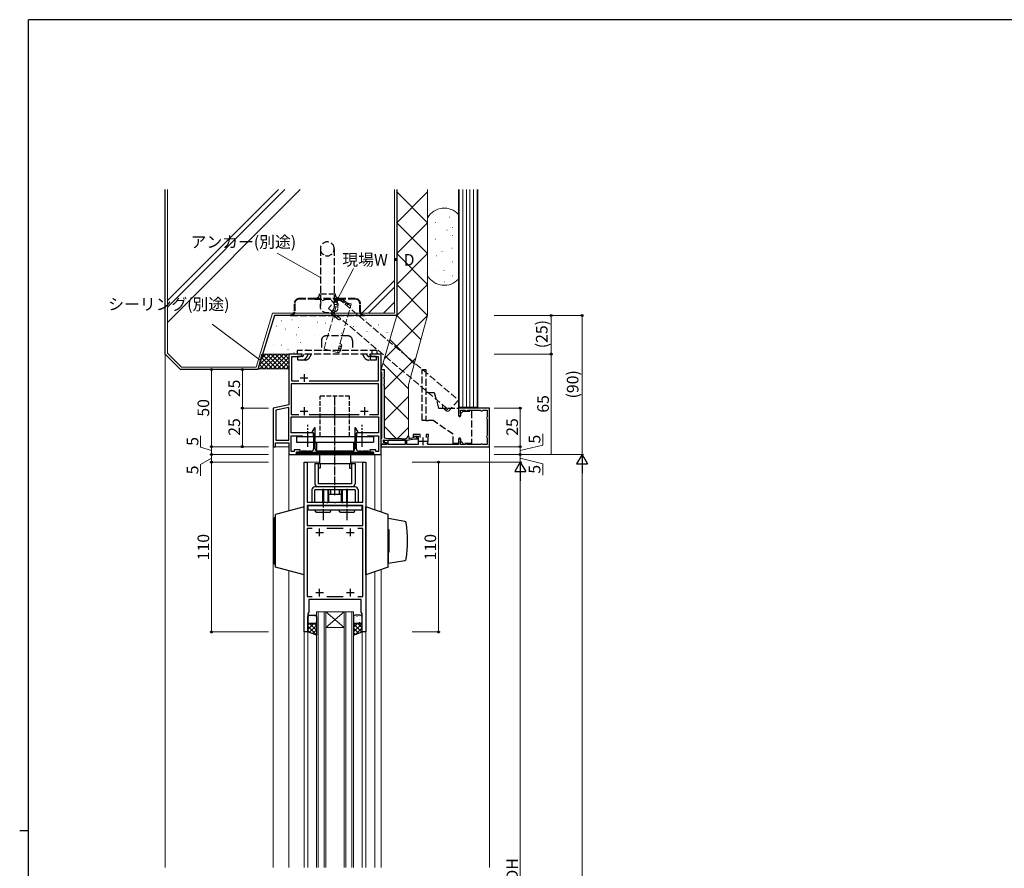
# Model space of a CAD drawing. Extents: x 0 to 1587, y 0 to 1128.
# Drawn here: x 0 to 638, y 573 to 1123 of the extents above; entities that cross this region are included whole.
import ezdxf

# ---------------------------------------------------------------- set-up
doc = ezdxf.new("R2010")
doc.units = 0
doc.linetypes.add('YCENTER_1', pattern=[13, 10, -1, 1, -1])
doc.linetypes.add('YHIDDEN_1', pattern=[4, 3, -1])
for name, color, linetype, lineweight in [('YKK_11', 7, 'CONTINUOUS', 30), ('YKK_12', 2, 'CONTINUOUS', 13), ('YKK_13', 4, 'CONTINUOUS', 30), ('YKK_D', 6, 'CONTINUOUS', 13), ('YSS_K', 3, 'CONTINUOUS', 13), ('YSS_KE', 3, 'CONTINUOUS', 30)]:
    doc.layers.add(name, color=color, linetype=linetype, lineweight=lineweight)
doc.layers.add('YKK_ZWAK', color=7, linetype='CONTINUOUS')
doc.styles.add('text-b', font='txt')

# ---------------------------------------------------------------- blocks, each defined once
blk = doc.blocks.new('A201')
at = {"layer": 'YKK_ZWAK', "color": 254, "linetype": 'Continuous'}
for p, q in [((571, 410), (21, 410)), ((21, 35), (21, 410)), ((19, 222.5), (21, 222.5))]:
    blk.add_line(p, q, dxfattribs=at)

msp = doc.modelspace()

# ---------------------------------------------------------------- linework, layer by layer
at = {"layer": 'YKK_11', "linetype": 'ByBlock'}
for p, q in [((182.7, 906.3), (174.2, 906.3)), ((174.2, 906.3), (174.2, 873.3)), ((182.7, 905.3), (182.7, 906.3)), ((234.2, 906.3), (227.2, 906.3)), ((227.2, 906.3), (227.2, 905.3)), ((234.2, 841.3), (234.2, 906.3)), ((176.2, 888.73), (176.2, 904.67)), ((176.2, 904.67), (181.6, 904.67)), ((181.6, 904.67), (182.7, 905.3)), ((227.2, 905.3), (228.29, 904.67)), ((228.29, 904.67), (232.2, 904.67)), ((232.2, 904.67), (232.2, 888.73)), ((232.4, 887.1), (175.83, 887.1)), ((175.83, 887.1), (175.83, 867.23)), ((180.85, 888.73), (176.2, 888.73)), ((232.2, 888.73), (187.55, 888.73)), ((232.4, 867.23), (232.4, 887.1)), ((174.2, 873.3), (164.2, 871.3)), ((164.2, 871.3), (164.2, 846.3)), ((174.2, 871.64), (165.83, 869.96)), ((165.83, 869.96), (165.83, 850.43)), ((174.2, 850.43), (174.2, 871.64)), ((174.2, 850.43), (174.2, 871.64)), ((175.83, 867.23), (180.85, 867.23)), ((187.55, 867.23), (219.85, 867.23)), ((226.55, 867.23), (232.4, 867.23)), ((226.55, 867.23), (232.4, 867.23)), ((175.83, 855.2), (175.83, 865.6)), ((175.83, 865.6), (232.4, 865.6)), ((232.4, 865.6), (232.4, 855.2)), ((190.2, 855.2), (175.83, 855.2)), ((190.2, 852.8), (190.2, 855.2)), ((232.4, 855.2), (218.2, 855.2)), ((218.2, 855.2), (218.2, 852.8)), ((165.7, 846.3), (165.7, 848.8)), ((165.7, 848.8), (174.2, 848.8)), ((165.83, 850.43), (174.2, 850.43)), ((174.2, 848.8), (174.2, 841.3)), ((175.83, 843.1), (175.83, 853.4)), ((175.83, 853.4), (182.9, 853.4)), ((182.9, 853.4), (183.2, 853.1)), ((183.2, 853.1), (183.5, 852.8)), ((183.5, 852.8), (186.24, 852.8)), ((186.24, 852.8), (186.42, 852.92)), ((186.42, 852.92), (186.97, 852.92)), ((186.97, 852.92), (187.15, 852.8)), ((187.15, 852.8), (190.2, 852.8)), ((218.2, 852.8), (221.24, 852.8)), ((221.24, 852.8), (221.42, 852.92)), ((221.42, 852.92), (221.97, 852.92)), ((221.97, 852.92), (222.15, 852.8)), ((222.15, 852.8), (224.9, 852.8)), ((224.9, 852.8), (225.2, 853.1)), ((225.2, 853.1), (225.5, 853.4)), ((225.5, 853.4), (232.4, 853.4)), ((232.4, 853.4), (232.4, 843.1)), ((164.2, 846.3), (165.7, 846.3)), ((177.7, 843.1), (175.83, 843.1)), ((181.7, 844.3), (177.7, 844.3)), ((177.7, 844.3), (177.7, 843.1)), ((179.2, 841.3), (179.2, 842.8)), ((179.2, 842.8), (181.7, 842.8)), ((181.7, 842.8), (181.7, 844.3)), ((230.7, 844.3), (226.7, 844.3)), ((226.7, 844.3), (226.7, 842.8)), ((226.7, 842.8), (229.2, 842.8)), ((229.2, 842.8), (229.2, 841.3)), ((230.7, 843.1), (230.7, 844.3)), ((232.4, 843.1), (230.7, 843.1)), ((174.2, 841.3), (179.2, 841.3)), ((184.2, 726.3), (184.2, 836.3)), ((184.2, 836.3), (186.2, 836.3)), ((186.2, 836.3), (186.2, 810.3)), ((222.2, 810.3), (222.2, 836.3)), ((222.2, 836.3), (224.2, 836.3)), ((224.2, 836.3), (224.2, 726.3)), ((229.2, 841.3), (234.2, 841.3)), ((186.2, 810.3), (195.99, 810.3)), ((195.99, 810.3), (196.17, 810.18)), ((196.17, 810.18), (196.72, 810.18)), ((196.72, 810.18), (196.9, 810.3)), ((196.9, 810.3), (198.74, 810.3)), ((198.74, 810.3), (198.92, 810.18)), ((198.92, 810.18), (199.47, 810.18)), ((199.47, 810.18), (199.65, 810.3)), ((199.65, 810.3), (203.74, 810.3)), ((203.74, 810.3), (203.92, 810.18)), ((203.92, 810.18), (204.47, 810.18)), ((204.47, 810.18), (204.65, 810.3)), ((204.65, 810.3), (208.74, 810.3)), ((208.74, 810.3), (208.92, 810.18)), ((208.92, 810.18), (209.47, 810.18)), ((209.47, 810.18), (209.65, 810.3)), ((209.65, 810.3), (211.49, 810.3)), ((211.49, 810.3), (211.67, 810.18)), ((211.67, 810.18), (212.22, 810.18)), ((212.22, 810.18), (212.4, 810.3)), ((212.4, 810.3), (222.2, 810.3)), ((222.2, 808.3), (186.2, 808.3)), ((186.2, 808.3), (186.2, 795.3)), ((222.2, 795.3), (222.2, 808.3)), ((186.2, 795.3), (222.2, 795.3)), ((186.2, 795.3), (222.2, 795.3)), ((189.48, 793.3), (186.2, 793.3)), ((186.2, 793.3), (186.2, 749.3)), ((209.48, 793.3), (198.91, 793.3)), ((222.2, 793.3), (218.91, 793.3)), ((222.2, 749.3), (222.2, 793.3)), ((186.2, 749.3), (189.48, 749.3)), ((221.2, 747.3), (187.2, 747.3)), ((187.2, 747.3), (187.2, 739.17)), ((198.91, 749.3), (209.48, 749.3)), ((218.91, 749.3), (222.2, 749.3)), ((218.91, 749.3), (222.2, 749.3)), ((221.2, 739.17), (221.2, 747.3)), ((187.2, 739.17), (186.7, 738.3)), ((186.7, 738.3), (186.7, 726.3)), ((221.7, 738.3), (221.2, 739.17)), ((221.7, 726.3), (221.7, 738.3)), ((186.7, 726.3), (184.2, 726.3)), ((224.2, 726.3), (221.7, 726.3))]:
    msp.add_line(p, q, dxfattribs=at)
at = {"layer": 'YKK_11'}
for p, q in [((184.2, 893.3), (184.2, 888.3)), ((181.7, 890.8), (186.7, 890.8)), ((181.7, 869.3), (186.7, 869.3)), ((184.2, 871.8), (184.2, 866.8)), ((220.7, 869.3), (225.7, 869.3)), ((223.2, 871.8), (223.2, 866.8)), ((191.7, 790.8), (196.7, 790.8)), ((194.2, 788.3), (194.2, 793.3)), ((211.7, 790.8), (216.7, 790.8)), ((214.2, 788.3), (214.2, 793.3)), ((194.2, 749.3), (194.2, 754.3)), ((214.2, 749.3), (214.2, 754.3)), ((191.7, 751.8), (196.7, 751.8)), ((211.7, 751.8), (216.7, 751.8))]:
    msp.add_line(p, q, dxfattribs=at)
at = {"layer": 'YKK_11', "linetype": 'ByBlock', "lineweight": -2, "ltscale": 0.5}
for p, q in [((234.2, 894.6), (234.2, 896.3)), ((234.2, 896.3), (236, 896.3)), ((234.38, 894.33), (234.2, 894.6)), ((234.5, 894.14), (234.38, 894.33)), ((234.5, 851.86), (234.5, 894.14)), ((236, 896.3), (236, 891.26)), ((236, 891.26), (235.88, 891.08)), ((235.88, 891.08), (235.88, 890.53)), ((235.88, 890.53), (236, 890.34)), ((236, 886.76), (235.88, 886.58)), ((235.88, 886.58), (235.88, 886.03)), ((236, 890.34), (236, 886.76)), ((235.88, 886.03), (236, 885.84)), ((236, 885.84), (236, 851.95)), ((304.2, 871.3), (284.2, 871.3)), ((284.2, 871.3), (284.2, 867.05)), ((285.4, 867.79), (285.4, 869.9)), ((285.4, 869.9), (288.26, 869.9)), ((285.48, 867.58), (285.4, 867.79)), ((288.26, 869.9), (288.47, 869.81)), ((289.92, 869.81), (290.13, 869.9)), ((290.13, 869.9), (298.26, 869.9)), ((298.26, 869.9), (298.47, 869.81)), ((299.92, 869.81), (300.13, 869.9)), ((300.13, 869.9), (302.8, 869.9)), ((302.8, 869.9), (302.8, 865.74)), ((304.2, 846.3), (304.2, 871.3)), ((302.8, 865.74), (302.7, 865.52)), ((302.7, 864.08), (302.8, 863.86)), ((302.8, 863.86), (302.8, 853.74)), ((190.9, 858.55), (189.44, 856.03)), ((189.44, 856.03), (189.44, 855.52)), ((189.44, 855.52), (190.34, 855)), ((190.34, 855), (190.34, 844.8)), ((191.34, 858.43), (190.9, 858.55)), ((191.34, 844.8), (191.34, 858.43)), ((217.49, 858.55), (217.04, 858.43)), ((217.04, 858.43), (217.04, 844.8)), ((218.94, 856.03), (217.49, 858.55)), ((218.04, 855), (218.94, 855.52)), ((218.04, 844.8), (218.04, 855)), ((218.94, 855.52), (218.94, 856.03)), ((234.2, 851.4), (234.38, 851.68)), ((234.2, 848.1), (234.2, 851.4)), ((234.72, 847.9), (234.2, 848.1)), ((234.38, 851.68), (234.5, 851.86)), ((238.82, 850.2), (235.4, 850.5)), ((235.4, 850.5), (235.4, 849.2)), ((235.4, 849.2), (237.4, 848.85)), ((236.12, 850.2), (235.99, 849.21)), ((235.99, 849.21), (237.6, 848.93)), ((236, 851.95), (238.89, 851.7)), ((238.7, 849.98), (236.12, 850.2)), ((237.4, 848.85), (237.4, 848)), ((237.6, 848.93), (237.6, 847.8)), ((238.7, 847.7), (238.7, 849.98)), ((243.74, 850.2), (238.82, 850.2)), ((238.89, 851.7), (247.2, 851.7)), ((243.92, 850.32), (243.74, 850.2)), ((244.47, 850.32), (243.92, 850.32)), ((244.65, 850.2), (244.47, 850.32)), ((250.7, 850.2), (244.65, 850.2)), ((247.2, 851.7), (247.5, 851.4)), ((247.5, 851.4), (249.9, 851.4)), ((250.7, 850.2), (249.7, 850.2)), ((249.7, 850.2), (249.7, 847.7)), ((255.7, 851.2), (250.7, 850.2)), ((250.7, 847.7), (250.7, 850.2)), ((252.1, 852.6), (252.1, 851.7)), ((252.1, 851.7), (254.95, 852.28)), ((259.4, 854.1), (254.8, 854.1)), ((254.8, 854.1), (254.8, 852.7)), ((254.8, 852.7), (255.3, 852.7)), ((255.3, 852.7), (255.58, 852.9)), ((255.58, 852.9), (255.86, 853.1)), ((255.69, 852.91), (256.15, 853.05)), ((257.54, 851.2), (255.7, 851.2)), ((255.86, 853.1), (258.1, 853.1)), ((256.15, 853.05), (257.76, 851.91)), ((257.76, 851.91), (257.54, 851.2)), ((258.1, 853.1), (258.1, 847.7)), ((259.4, 852.2), (259.4, 854.1)), ((264.8, 854.1), (263.2, 854.1)), ((263.2, 854.1), (263.2, 852.2)), ((264.63, 847.7), (264.18, 848.42)), ((264.5, 852.88), (264.65, 853.14)), ((264.5, 849.8), (264.5, 852.88)), ((264.65, 853.14), (264.8, 853.4)), ((264.8, 853.4), (264.8, 854.1)), ((284.2, 850.55), (284.2, 847.7)), ((285.4, 849.82), (285.48, 850.03)), ((285.4, 847.7), (285.4, 849.82)), ((302.8, 853.74), (302.7, 853.52)), ((302.7, 852.08), (302.8, 851.86)), ((302.8, 851.86), (302.8, 847.7)), ((181.99, 842.8), (179.19, 842.8)), ((179.19, 842.8), (179.19, 841.3)), ((182.19, 843), (181.99, 842.8)), ((182.49, 843.3), (182.19, 843)), ((186.24, 843.3), (182.49, 843.3)), ((186.42, 843.18), (186.24, 843.3)), ((186.97, 843.18), (186.42, 843.18)), ((187.15, 843.3), (186.97, 843.18)), ((188.84, 843.3), (187.15, 843.3)), ((203.74, 843.3), (192.84, 843.3)), ((203.92, 843.18), (203.74, 843.3)), ((204.47, 843.18), (203.92, 843.18)), ((204.65, 843.3), (204.47, 843.18)), ((215.54, 843.3), (204.65, 843.3)), ((221.24, 843.3), (219.54, 843.3)), ((221.42, 843.18), (221.24, 843.3)), ((221.97, 843.18), (221.42, 843.18)), ((222.15, 843.3), (221.97, 843.18)), ((225.89, 843.3), (222.15, 843.3)), ((226.19, 843), (225.89, 843.3)), ((226.39, 842.8), (226.19, 843)), ((229.19, 842.8), (226.39, 842.8)), ((229.19, 841.3), (229.19, 842.8)), ((237.6, 847.8), (234.2, 847.8)), ((234.2, 847.8), (234.2, 846.3)), ((234.2, 846.3), (304.2, 846.3)), ((234.94, 848), (234.72, 847.9)), ((237.4, 848), (234.94, 848)), ((249.7, 847.7), (238.7, 847.7)), ((258.1, 847.7), (250.7, 847.7)), ((284.2, 847.7), (264.63, 847.7)), ((288.26, 847.7), (285.4, 847.7)), ((288.47, 847.79), (288.26, 847.7)), ((290.13, 847.7), (289.92, 847.79)), ((298.26, 847.7), (290.13, 847.7)), ((298.47, 847.79), (298.26, 847.7)), ((300.13, 847.7), (299.92, 847.79)), ((302.8, 847.7), (300.13, 847.7)), ((179.19, 841.3), (229.19, 841.3))]:
    msp.add_line(p, q, dxfattribs=at)
at = {"layer": 'YKK_11', "ltscale": 0.5}
for p, q in [((258.8, 849.8), (263.8, 849.8)), ((261.3, 847.3), (261.3, 852.3))]:
    msp.add_line(p, q, dxfattribs=at)
at = {"layer": 'YKK_11', "linetype": 'ByBlock', "lineweight": -2, "ltscale": 0.5}
for centre, radius, start, end in [((284.95, 867.05), 0.75, 180.00002, 44.41533), ((289.2, 870.5), 1, 223.81307, 316.18693), ((299.2, 870.5), 1, 223.81307, 316.18693), ((303.4, 864.8), 1, 133.81307, 226.18693), ((249.9, 852.6), 1.2, 270.00001, 359.99999), ((251.6, 852.6), 0.5, 359.99999, 180.00001), ((254.76, 853.26), 1, 281.30991, 339.48427), ((261.3, 849.8), 3.2, 334.37796, 360), ((284.95, 850.55), 0.75, 315.58467, 179.99998), ((289.2, 847.1), 1, 43.81307, 136.18693), ((299.2, 847.1), 1, 43.81307, 136.18693), ((303.4, 852.8), 1, 133.81307, 226.18693), ((188.84, 844.8), 1.5, 269.99999, 359.9994), ((192.84, 844.8), 1.5, 180.00001, 269.99999), ((215.54, 844.8), 1.5, 270.00001, 359.99999), ((219.54, 844.8), 1.5, 180.00058, 269.99999)]:
    msp.add_arc(centre, radius, start, end, dxfattribs=at)
at = {"layer": 'YKK_12'}
for p, q in [((174.2, 873.55), (174.2, 906.3)), ((234.2, 803.86), (234.2, 906.3)), ((164.2, 846.3), (174.2, 846.3)), ((164.2, 573.8), (164.2, 846.3)), ((174.2, 804.6), (174.2, 846.3)), ((184.2, 836.3), (194.19, 836.3)), ((184.2, 836.3), (194.19, 836.3)), ((184.2, 573.8), (184.2, 836.3)), ((214.19, 836.3), (224.2, 836.3)), ((214.19, 836.3), (224.2, 836.3)), ((224.2, 573.8), (224.2, 836.3)), ((230, 805.3), (230, 841.3)), ((174.2, 573.8), (174.2, 766.01)), ((230, 573.8), (230, 765.3)), ((234.2, 573.8), (234.2, 766.75)), ((186.7, 735.3), (186.7, 573.8)), ((192.2, 573.8), (192.2, 739.3)), ((192.2, 739.3), (198.2, 739.3)), ((193.2, 739.3), (193.2, 573.8)), ((197.2, 573.8), (197.2, 739.3)), ((198.2, 739.3), (198.2, 573.8)), ((198.2, 739.3), (210.2, 739.3)), ((198.2, 739.3), (210.2, 729.3)), ((210.2, 739.3), (198.2, 729.3)), ((210.2, 573.8), (210.2, 739.3)), ((210.2, 739.3), (216.2, 739.3)), ((211.2, 739.3), (211.2, 573.8)), ((215.2, 573.8), (215.2, 739.3)), ((216.2, 739.3), (216.19, 573.8)), ((221.7, 735.3), (221.7, 573.8)), ((186.7, 573.8), (186.7, 731.3)), ((198.2, 729.3), (210.2, 729.3))]:
    msp.add_line(p, q, dxfattribs=at)
at = {"layer": 'YKK_13', "linetype": 'YHIDDEN_1', "ltscale": 1.5}
for p, q in [((194.7, 974.4), (194.7, 937.4)), ((203.7, 974.4), (203.7, 937.4)), ((194.2, 945.3), (204.2, 945.3)), ((177.7, 938.8), (177.7, 933.7)), ((178.1, 938.8), (178.1, 933.7)), ((191.2, 942.3), (181.2, 942.3)), ((191.2, 941.9), (181.2, 941.9)), ((207.2, 942.3), (191.2, 942.3)), ((191.2, 941.9), (207.2, 941.9)), ((217.2, 942.3), (207.2, 942.3)), ((217.2, 941.9), (207.2, 941.9)), ((220.3, 933.7), (220.3, 938.8)), ((220.7, 933.7), (220.7, 938.8)), ((175.2, 931.7), (175.2, 931.3)), ((175.2, 931.7), (175.7, 931.7)), ((175.2, 931.3), (175.7, 931.3)), ((175.7, 931.3), (222.7, 931.3)), ((222.7, 931.7), (223.2, 931.7)), ((222.7, 931.3), (223.2, 931.3)), ((223.2, 931.3), (223.2, 931.7)), ((195.45, 915.1), (195.45, 908.6)), ((212.45, 918.1), (198.45, 918.1)), ((215.45, 915.1), (215.45, 908.6)), ((231.2, 908.6), (179.7, 908.6)), ((179.7, 908.6), (179.7, 906.3)), ((231.2, 906.3), (179.7, 906.3)), ((183.69, 905.27), (184.18, 906.3)), ((186.73, 906.3), (185.76, 904.27)), ((188.79, 906.3), (187.82, 904.27)), ((222.1, 906.3), (223.07, 904.27)), ((225.14, 905.27), (224.65, 906.3)), ((227.21, 905.27), (226.71, 906.3)), ((228.02, 908.6), (228.02, 906.3)), ((231.2, 908.6), (231.2, 906.3)), ((182.78, 904.7), (179.95, 904.7)), ((179.95, 904.7), (179.95, 902.4)), ((184.85, 902.4), (179.95, 902.4)), ((228.11, 904.7), (226.05, 904.7)), ((230.95, 902.4), (226.05, 902.4)), ((226.89, 904.7), (226.89, 902.4)), ((230.95, 904.7), (228.11, 904.7)), ((230.95, 904.7), (230.95, 902.4)), ((260.7, 863.3), (260.7, 896.3)), ((260.7, 896.3), (263, 896.3)), ((263, 896.3), (263, 863.3)), ((264.5, 881.3), (263, 881.3)), ((264.5, 881.3), (268.52, 881.3)), ((268.52, 881.3), (271.2, 871.3)), ((271.2, 871.3), (284.2, 871.3)), ((284.2, 871.3), (284.2, 866.5)), ((285.6, 867.8), (287.1, 869.3)), ((285.6, 866.5), (285.6, 867.8)), ((287.1, 869.3), (292.7, 869.3)), ((292.7, 869.3), (292.7, 848.3)), ((263, 863.3), (260.7, 863.3)), ((263, 863.3), (264.5, 863.3)), ((267.84, 863.3), (264.5, 863.3)), ((280.7, 854.3), (267.84, 863.3)), ((280.7, 848.3), (280.7, 854.3)), ((284.2, 848.3), (280.7, 848.3)), ((284.2, 851.1), (284.2, 848.3)), ((285.6, 849.8), (285.6, 851.1)), ((287.1, 848.3), (285.6, 849.8)), ((292.7, 848.3), (287.1, 848.3))]:
    msp.add_line(p, q, dxfattribs=at)
at = {"layer": 'YKK_13', "linetype": 'YHIDDEN_1'}
for p, q in [((213.69, 879.1), (194.69, 879.1)), ((194.69, 852.8), (194.69, 879.1)), ((213.69, 852.8), (213.69, 879.1))]:
    msp.add_line(p, q, dxfattribs=at)
at = {"layer": 'YKK_13', "linetype": 'YCENTER_1', "ltscale": 0.5}
msp.add_line((204.19, 815), (204.19, 879.1), dxfattribs=at)
at = {"layer": 'YKK_13', "linetype": 'YCENTER_1'}
for p, q in [((186.7, 846.29), (186.7, 860.34)), ((221.7, 846.29), (221.7, 860.34)), ((196.44, 818.94), (196.44, 798.67)), ((211.94, 818.94), (211.94, 798.67))]:
    msp.add_line(p, q, dxfattribs=at)
at = {"layer": 'YKK_13', "ltscale": 0.5}
for p, q in [((179.2, 852.8), (229.2, 852.8)), ((179.2, 852.8), (179.2, 849.3)), ((179.2, 849.3), (190.35, 849.3)), ((190.35, 849.3), (218.05, 849.3)), ((192.19, 849.3), (192.19, 842.8)), ((216.19, 849.3), (216.19, 842.8)), ((218.05, 849.3), (229.2, 849.3)), ((229.2, 852.8), (229.2, 849.3)), ((179.19, 842.8), (229.2, 842.8)), ((179.19, 842.8), (179.19, 841.8)), ((179.19, 841.8), (229.19, 841.8)), ((194.19, 841.8), (194.19, 835.3)), ((214.19, 841.8), (214.19, 835.3)), ((229.19, 842.8), (229.19, 841.8)), ((191.19, 835.3), (217.19, 835.3)), ((191.19, 835.3), (191.19, 822.3)), ((193.19, 835.3), (193.19, 822.3)), ((194.69, 832.3), (193.19, 832.3)), ((194.69, 835.3), (194.69, 832.3)), ((213.69, 835.3), (213.69, 832.3)), ((213.69, 832.3), (215.19, 832.3)), ((215.19, 822.3), (215.19, 835.3)), ((217.19, 835.3), (217.19, 822.3)), ((189.19, 818.3), (189.19, 810.3)), ((217.19, 820.3), (191.19, 820.3)), ((191.19, 810.3), (191.19, 818.3)), ((217.19, 818.3), (191.19, 818.3)), ((215.19, 822.3), (193.19, 822.3)), ((200.19, 818.3), (196.19, 818.3)), ((196.19, 818.3), (196.19, 810.3)), ((196.85, 818.3), (196.85, 810.3)), ((199.54, 818.3), (199.54, 810.3)), ((200.19, 810.3), (200.19, 818.3)), ((201.19, 818.3), (201.19, 815.3)), ((207.19, 815.3), (207.19, 818.3)), ((212.19, 818.3), (208.19, 818.3)), ((208.19, 818.3), (208.19, 810.3)), ((208.85, 818.3), (208.85, 810.3)), ((211.54, 818.3), (211.54, 810.3)), ((212.19, 810.3), (212.19, 818.3)), ((217.19, 818.3), (217.19, 810.3)), ((219.19, 818.3), (219.19, 810.3)), ((208.19, 815.3), (200.19, 815.3))]:
    msp.add_line(p, q, dxfattribs=at)
at = {"layer": 'YKK_13'}
for p, q in [((184.2, 807.3), (165.7, 802.3)), ((184.2, 763.3), (184.2, 807.3)), ((186.74, 805.11), (186.74, 808.31)), ((186.74, 808.31), (221.74, 808.31)), ((221.74, 805.11), (186.74, 805.11)), ((191.95, 803.81), (191.2, 805.11)), ((191.95, 803.81), (201.03, 803.81)), ((201.03, 803.81), (201.78, 805.11)), ((207.45, 803.81), (206.7, 805.11)), ((207.45, 803.81), (216.53, 803.81)), ((216.53, 803.81), (217.28, 805.11)), ((221.74, 805.11), (221.74, 808.31)), ((238.7, 802.3), (224.2, 807.3)), ((224.2, 763.3), (224.2, 807.3)), ((165.7, 800.3), (164.7, 800.3)), ((164.7, 770.3), (164.7, 800.3)), ((165.7, 768.3), (165.7, 802.3)), ((238.7, 768.3), (238.7, 802.3)), ((238.7, 792.55), (238.7, 799.8)), ((249.5, 797.93), (238.7, 799.8)), ((239.2, 792.55), (238.7, 792.55)), ((239.2, 792.3), (238.7, 792.3)), ((239.2, 778.05), (239.2, 792.55)), ((239.2, 778.3), (238.7, 778.3)), ((239.2, 778.05), (238.7, 778.05)), ((238.7, 778.05), (238.7, 770.8)), ((238.7, 770.8), (249.5, 772.68)), ((165.7, 770.3), (164.7, 770.3)), ((184.2, 763.3), (165.7, 768.3)), ((238.7, 768.3), (224.2, 763.3)), ((186.7, 732.8), (186.7, 736.3)), ((187.7, 737.3), (191.2, 737.3)), ((192.2, 736.3), (192.2, 732.8)), ((216.2, 736.3), (216.2, 732.8)), ((220.7, 737.3), (217.2, 737.3)), ((221.7, 732.8), (221.7, 736.3)), ((186.7, 726.3), (186.7, 732.8)), ((191.2, 731.8), (187.7, 731.8)), ((187.7, 731.8), (191.2, 731.8)), ((192.2, 732.8), (192.2, 724.3)), ((216.2, 732.8), (216.2, 724.3)), ((217.2, 731.8), (220.7, 731.8)), ((220.7, 731.8), (217.2, 731.8)), ((221.7, 726.3), (221.7, 732.8)), ((192.2, 724.3), (186.7, 726.3)), ((216.2, 724.3), (221.7, 726.3))]:
    msp.add_line(p, q, dxfattribs=at)
at = {"layer": 'YKK_13', "linetype": 'Continuous'}
for p, q in [((187.26, 735.71), (187.29, 735.75)), ((187.29, 734.1), (187.29, 734.2)), ((187.75, 733.48), (187.78, 733.52)), ((188.16, 735.61), (188.16, 735.62)), ((189.39, 736.04), (189.42, 736.08)), ((189.78, 734.1), (189.81, 734.14)), ((190.79, 735.09), (190.79, 735.1)), ((191.42, 736.65), (191.45, 736.7)), ((191.91, 734.42), (191.94, 734.47)), ((216.68, 735.64), (216.68, 735.74)), ((217.73, 735.9), (217.76, 735.95)), ((217.89, 733.34), (217.89, 733.35)), ((218.12, 733.96), (218.15, 734)), ((218.56, 736.22), (218.56, 736.23)), ((219.76, 736.52), (219.79, 736.56)), ((220.25, 734.29), (220.28, 734.33)), ((221.1, 735.31), (221.1, 735.32)), ((186.7, 730.76), (187.74, 731.8)), ((186.7, 727.93), (190.56, 731.8)), ((192.2, 724.55), (186.7, 730.05)), ((188.15, 725.77), (186.7, 727.22)), ((187.5, 732.78), (187.5, 732.79)), ((187.57, 725.98), (192.2, 730.6)), ((192.2, 727.38), (187.78, 731.8)), ((189.65, 725.23), (192.2, 727.77)), ((190.03, 731.87), (190.03, 731.87)), ((190.27, 731.86), (190.29, 731.91)), ((192.2, 730.21), (190.61, 731.8)), ((216.2, 731.97), (216.41, 732.18)), ((216.2, 726.32), (221.7, 731.82)), ((216.2, 729.15), (218.85, 731.8)), ((221.6, 726.26), (216.2, 731.67)), ((219.52, 725.51), (216.2, 728.84)), ((216.72, 732.42), (216.72, 732.52)), ((217.47, 724.76), (221.7, 728.99)), ((221.7, 728.99), (218.89, 731.8)), ((219.99, 732.46), (219.99, 732.56)), ((220.43, 732.47), (220.44, 732.48)), ((220.64, 732.35), (220.66, 732.39)), ((221.7, 731.82), (221.41, 732.1)), ((191.72, 724.47), (192.2, 724.94)), ((217.45, 724.76), (216.2, 726.01))]:
    msp.add_line(p, q, dxfattribs=at)
at = {"layer": 'YKK_13', "linetype": 'YHIDDEN_1', "ltscale": 1.5}
msp.add_circle((199.2, 937.4), 4.5, dxfattribs=at)
for centre, radius, start, end in [((199.2, 974.4), 4.5, 0, 180), ((199.2, 974.4), 4.5, 180, 0), ((191.2, 945.3), 3, 270, 0), ((207.2, 945.3), 3, 180, 270), ((181.2, 938.8), 3.5, 90, 180), ((181.2, 938.8), 3.1, 90, 180), ((217.2, 938.8), 3.5, 0, 90), ((217.2, 938.8), 3.1, 0, 90), ((175.7, 933.7), 2.4, 270, 0), ((175.7, 933.7), 2, 270, 0), ((222.7, 933.7), 2.4, 180, 270), ((222.7, 933.7), 2, 180, 270), ((198.45, 915.1), 3, 90, 180), ((212.45, 915.1), 3, 0, 90), ((182.78, 905.7), 1, 270, 334.37894), ((182.78, 905.7), 3.3, 270, 334.37894), ((184.85, 905.7), 3.3, 270, 334.37894), ((226.05, 905.7), 3.3, 205.62106, 270), ((226.05, 905.7), 1, 205.62106, 270), ((228.11, 905.7), 1, 205.62106, 270), ((284.9, 866.5), 0.7, 180, 0), ((284.9, 851.1), 0.7, 0, 180)]:
    msp.add_arc(centre, radius, start, end, dxfattribs=at)
at = {"layer": 'YKK_13', "ltscale": 0.5}
for centre, start, end in [((191.19, 818.3), 90, 180), ((193.19, 822.3), 180, 270), ((215.19, 822.3), 270, 0), ((217.19, 818.3), 0, 90)]:
    msp.add_arc(centre, 2, start, end, dxfattribs=at)
at = {"layer": 'YKK_13'}
for centre, radius, start, end in [((249.33, 796.94), 1, 8.47124, 80.14881), ((171.2, 785.3), 80, 351.52876, 8.47124), ((249.33, 773.67), 1, 279.85119, 351.52876), ((187.7, 736.3), 1, 90, 180), ((191.2, 736.3), 1, 0, 90), ((217.2, 736.3), 1, 90, 180), ((220.7, 736.3), 1, 0, 90), ((187.7, 732.8), 1, 180, 270), ((187.7, 732.8), 1, 180, 270), ((191.2, 732.8), 1, 270, 0), ((191.2, 732.8), 1, 270, 0), ((217.2, 732.8), 1, 180, 270), ((217.2, 732.8), 1, 180, 270), ((220.7, 732.8), 1, 270, 0), ((220.7, 732.8), 1, 270, 0)]:
    msp.add_arc(centre, radius, start, end, dxfattribs=at)
at = {"layer": 'YKK_D'}
for p, q in [((194.7, 955.9), (166.85, 971.64)), ((204.91, 939.99), (216.14, 961.75)), ((307.2, 931.3), (345.2, 931.3)), ((307.2, 931.3), (365.2, 931.3)), ((344.2, 906.3), (344.2, 931.3)), ((364.2, 841.3), (364.2, 931.3)), ((155.82, 902.36), (124.73, 925.59)), ((307.2, 906.3), (345.2, 906.3)), ((307.2, 906.3), (345.2, 906.3)), ((344.2, 841.3), (344.2, 906.3)), ((124.2, 896.3), (124.2, 846.3)), ((144.2, 871.3), (144.2, 896.3)), ((161.2, 871.3), (143.2, 871.3)), ((161.2, 871.3), (143.2, 871.3)), ((144.2, 871.3), (144.2, 846.3)), ((307.2, 871.3), (325.2, 871.3)), ((324.2, 846.3), (324.2, 871.3)), ((338.7, 847.37), (338.7, 854.72)), ((117.2, 845.9), (117.2, 853.25)), ((124.2, 843.8), (117.2, 845.9)), ((161.2, 846.3), (123.2, 846.3)), ((161.2, 846.3), (123.2, 846.3)), ((124.2, 846.3), (124.2, 841.3)), ((161.2, 846.3), (143.2, 846.3)), ((307.2, 846.3), (325.2, 846.3)), ((307.2, 846.3), (325.2, 846.3)), ((324.2, 843.8), (338.7, 847.37)), ((324.2, 846.3), (324.2, 841.3)), ((124.2, 838.8), (117.2, 834.81)), ((161.2, 841.3), (123.2, 841.3)), ((161.2, 841.3), (123.2, 841.3)), ((161.2, 836.3), (123.2, 836.3)), ((161.2, 836.3), (123.2, 836.3)), ((124.2, 841.3), (124.2, 836.3)), ((124.2, 836.3), (124.2, 726.3)), ((254.2, 836.3), (325.2, 836.3)), ((254.2, 836.3), (272.2, 836.3)), ((271.2, 836.3), (271.2, 726.3)), ((307.2, 841.3), (325.2, 841.3)), ((307.2, 841.3), (365.2, 841.3)), ((307.2, 841.3), (345.2, 841.3)), ((307.2, 841.3), (325.2, 841.3)), ((324.2, 836.3), (324.2, 841.3)), ((324.2, 838.8), (338.7, 835.22)), ((117.2, 834.81), (117.2, 827.46)), ((338.7, 835.22), (338.7, 827.87)), ((161.2, 726.3), (123.2, 726.3)), ((254.2, 726.3), (272.2, 726.3))]:
    msp.add_line(p, q, dxfattribs=at)
at = {"layer": 'YKK_D', "ltscale": 1.5}
for p, q in [((254.2, 836.3), (325.2, 836.3)), ((307.2, 841.3), (365.2, 841.3)), ((324.2, 829.3), (324.2, 315.3)), ((364.2, 305.3), (364.2, 834.3))]:
    msp.add_line(p, q, dxfattribs=at)
at = {"layer": 'YKK_D', "lineweight": -2}
for p, q in [((324.2, 836.3), (320.7, 830.24)), ((324.2, 836.3), (327.7, 830.24)), ((324.2, 836.3), (324.2, 824.18)), ((364.2, 841.3), (360.7, 835.24)), ((364.2, 841.3), (367.7, 835.24)), ((364.2, 841.3), (364.2, 829.18)), ((320.7, 830.24), (327.7, 830.24)), ((360.7, 835.24), (367.7, 835.24))]:
    msp.add_line(p, q, dxfattribs=at)
at = {"layer": 'YKK_D', "linetype": 'ByBlock', "lineweight": -2}
for centre, radius in [((344.2, 931.3), 0.638), ((364.2, 931.3), 0.638), ((344.2, 906.3), 0.637), ((344.2, 906.3), 0.638), ((124.2, 896.3), 0.638), ((144.2, 896.3), 0.638), ((144.2, 871.3), 0.637), ((144.2, 871.3), 0.638), ((324.2, 871.3), 0.638), ((124.2, 846.3), 0.637), ((124.2, 846.3), 0.638), ((124.2, 841.3), 0.637), ((124.2, 841.3), 0.638), ((144.2, 846.3), 0.637), ((324.2, 846.3), 0.638), ((324.2, 846.3), 0.637), ((324.2, 841.3), 0.637), ((324.2, 841.3), 0.638), ((124.2, 836.3), 0.637), ((124.2, 836.3), 0.638), ((271.2, 836.3), 0.638), ((124.2, 726.3), 0.637), ((271.2, 726.3), 0.637)]:
    msp.add_circle(centre, radius, dxfattribs=at)
at = {"layer": 'YSS_K', "ltscale": 1.5}
for p, q in [((95.7, 940.94), (167.55, 1012.8)), ((95.7, 936.7), (171.8, 1012.8)), ((95.7, 926.8), (181.7, 1012.8)), ((244.2, 991.3), (264.2, 1011.3)), ((264.2, 991.3), (244.2, 1011.3)), ((264.2, 1012.8), (264.2, 931.3)), ((284.2, 1012.8), (284.2, 871.3)), ((284.7, 1012.8), (284.7, 871.8)), ((287, 871.8), (287, 1012.8)), ((289.3, 871.8), (289.3, 1012.8)), ((291.6, 871.8), (291.6, 1012.8)), ((293.9, 871.8), (293.9, 1012.8)), ((296.2, 871.8), (296.2, 1012.8)), ((296.7, 871.3), (296.7, 1012.8)), ((278.33, 994.91), (278.53, 994.91)), ((244.2, 971.3), (264.2, 991.3)), ((264.2, 971.3), (244.2, 991.3)), ((269.3, 991.45), (269.5, 991.45)), ((276.63, 986.49), (276.83, 986.49)), ((280.32, 988.22), (280.52, 988.22)), ((280.32, 983.05), (280.52, 983.05)), ((269.28, 980.68), (269.48, 980.68)), ((244.2, 951.3), (264.2, 971.3)), ((264.2, 951.3), (244.2, 971.3)), ((269.79, 969.97), (269.99, 969.97)), ((273.43, 972.72), (273.63, 972.72)), ((279.83, 974.93), (280.03, 974.93)), ((280.08, 966.07), (280.28, 966.07)), ((268.32, 960.1), (268.52, 960.1)), ((274.66, 960.41), (274.86, 960.41)), ((280.32, 956.97), (280.52, 956.97)), ((221.55, 932.8), (242.7, 953.95)), ((244.2, 931.3), (264.2, 951.3)), ((264.2, 931.3), (244.2, 951.3)), ((274.91, 953.03), (275.11, 953.03)), ((225.79, 932.8), (242.7, 949.7)), ((235.69, 932.8), (242.7, 939.81)), ((244.2, 931.3), (234.2, 896.3)), ((236.2, 903.3), (264.2, 931.3)), ((259.85, 915.65), (244.2, 931.3)), ((264.2, 931.3), (251.7, 886.3)), ((192.94, 926.95), (193.14, 926.95)), ((197.82, 926.29), (198.02, 926.29)), ((203.63, 929.67), (203.83, 929.67)), ((171.94, 922.45), (172.14, 922.45)), ((178.97, 918.7), (179.17, 918.7)), ((180.35, 923.39), (180.55, 923.39)), ((190.6, 918.6), (190.8, 918.6)), ((199.98, 919.07), (200.18, 919.07)), ((181.88, 913.73), (182.08, 913.73)), ((255.5, 900), (239.75, 915.74)), ((94.2, 906.3), (94.2, 573.8)), ((162.06, 906.06), (162.26, 906.06)), ((173.62, 909.13), (173.82, 909.13)), ((177.47, 907.07), (177.67, 907.07)), ((185.63, 908.94), (185.83, 908.94)), ((193.88, 908.85), (194.08, 908.85)), ((251.7, 883.8), (235.31, 900.19)), ((236, 883.1), (256.5, 903.61)), ((251.7, 886.3), (251.7, 853.09)), ((251.7, 863.8), (236, 879.5)), ((236, 863.1), (251.7, 878.8)), ((284.2, 871.3), (296.7, 871.3)), ((284.7, 871.8), (296.2, 871.8)), ((243.8, 851.7), (236, 859.5)), ((244.6, 851.7), (251.7, 858.8)), ((304.2, 846.8), (304.2, 573.8))]:
    msp.add_line(p, q, dxfattribs=at)
at = {"layer": 'YSS_K', "linetype": 'Continuous'}
for p, q in [((95.7, 906.92), (95.7, 1012.8)), ((242.7, 1012.8), (242.7, 932.8)), ((163.76, 932.8), (153.05, 897.8)), ((242.7, 932.8), (163.76, 932.8)), ((104.82, 897.8), (95.7, 906.92)), ((156.88, 906.3), (154.2, 896.3)), ((174.2, 906.3), (156.88, 906.3)), ((174.2, 896.3), (174.2, 906.3)), ((153.05, 897.8), (104.82, 897.8)), ((154.2, 896.3), (154.65, 896.75)), ((154.65, 896.75), (173.75, 896.75)), ((173.75, 896.75), (174.2, 896.3))]:
    msp.add_line(p, q, dxfattribs=at)
at = {"layer": 'YSS_K', "linetype": 'YHIDDEN_1', "ltscale": 1.5}
for p, q in [((197.12, 909.65), (206.11, 941.2)), ((206, 942.57), (200.01, 935.86)), ((205.74, 907.19), (214.72, 938.74)), ((206, 942.57), (284.2, 876.5)), ((206.11, 941.2), (214.72, 938.74)), ((200.01, 935.86), (278.2, 869.79)), ((197.12, 909.65), (205.74, 907.19)), ((284.16, 876.46), (278.16, 869.75))]:
    msp.add_line(p, q, dxfattribs=at)
at = {"layer": 'YSS_K'}
for p, q in [((169.59, 927.82), (169.69, 927.82)), ((176.32, 928.49), (176.42, 928.49)), ((182.03, 927.82), (182.13, 927.82)), ((182.03, 927.82), (182.13, 927.82)), ((224.25, 928.83), (224.35, 928.83)), ((232.45, 925.19), (232.55, 925.19)), ((166.39, 924.29), (166.49, 924.29)), ((208.27, 919.75), (208.37, 919.75)), ((216.01, 924.12), (216.11, 924.12)), ((224.85, 920.8), (224.95, 920.8)), ((237.85, 920.25), (237.95, 920.25)), ((164.15, 912.69), (164.25, 912.69)), ((169.42, 912.02), (169.52, 912.02)), ((218.11, 915.83), (218.21, 915.83)), ((221.76, 909.4), (221.86, 909.4)), ((230.06, 909.6), (230.16, 909.6))]:
    msp.add_line(p, q, dxfattribs=at)
at = {"layer": 'YSS_K', "linetype": 'Continuous', "ltscale": 1.5}
for p, q in [((162.32, 906.3), (154.88, 898.86)), ((165.15, 906.3), (155.6, 896.75)), ((159.49, 906.3), (155.92, 902.73)), ((166.56, 896.75), (157.01, 906.3)), ((167.98, 906.3), (158.43, 896.75)), ((169.39, 896.75), (159.84, 906.3)), ((170.81, 906.3), (161.26, 896.75)), ((172.22, 896.75), (162.67, 906.3)), ((173.63, 906.3), (164.08, 896.75)), ((174.2, 897.6), (165.5, 906.3)), ((174.2, 900.43), (168.33, 906.3)), ((174.2, 903.26), (171.15, 906.3)), ((174.2, 906.09), (173.98, 906.3)), ((158.08, 896.75), (155.11, 899.72)), ((160.9, 896.75), (155.71, 901.95)), ((163.73, 896.75), (156.31, 904.18)), ((174.2, 904.03), (166.91, 896.75)), ((174.2, 901.21), (169.74, 896.75)), ((155.25, 896.75), (154.51, 897.48)), ((174.2, 898.38), (172.57, 896.75))]:
    msp.add_line(p, q, dxfattribs=at)
at = {"layer": 'YSS_K', "ltscale": 1.5}
for centre, start, end in [((274.98, 988.3), 42.489, 149.46958), ((274.98, 963.3), 210.53042, 317.511)]:
    msp.add_arc(centre, 12.5, start, end, dxfattribs=at)
at = {"layer": 'YSS_K', "linetype": 'YHIDDEN_1', "ltscale": 1.5}
for centre, start, end in [((204.73, 938.38), 324.43628, 133.50973), ((204.58, 936.89), 324.43628, 126.2653), ((209.08, 939.97), 26.22592, 139.8041), ((209.99, 939.2), 26.22592, 139.8041), ((210.91, 938.42), 26.22592, 139.8041), ((211.83, 937.65), 25.37996, 139.8041), ((212.73, 936.86), 320.51749, 140.51749), ((203.27, 933.1), 139.80418, 253.38236), ((204.19, 932.33), 139.80418, 253.38236), ((204.44, 935.39), 194.94823, 122.3617), ((205.1, 931.55), 139.80418, 253.38236), ((206.02, 930.78), 139.80418, 254.22833), ((206.95, 930.02), 139.0908, 319.0908), ((207.02, 911.66), 314.26587, 74.26588), ((206.2, 908.77), 254.2659, 74.26588), ((206.61, 910.21), 314.26587, 74.26588), ((275.22, 872.31), 139.8041, 319.8041), ((276.13, 871.54), 206.22592, 319.8041), ((277.05, 870.76), 206.22592, 319.8041)]:
    msp.add_arc(centre, 1.5, start, end, dxfattribs=at)
at = {"layer": 'YSS_KE', "linetype": 'Continuous'}
for p, q in [((94.2, 906.3), (94.2, 1012.8)), ((244.2, 1012.8), (244.2, 931.3)), ((164.91, 931.3), (154.2, 896.3)), ((244.2, 931.3), (164.91, 931.3)), ((104.2, 896.3), (94.2, 906.3)), ((154.2, 896.3), (104.2, 896.3))]:
    msp.add_line(p, q, dxfattribs=at)

# ---------------------------------------------------------------- block references
at = {"layer": 'YKK_ZWAK', "xscale": 2.8, "yscale": 2.8, "zscale": 2.8}
msp.add_blockref('A201', (-53.2, -25.2), dxfattribs=at)

# ---------------------------------------------------------------- texts
at = {"layer": 'YKK_D', "style": 'text-b'}
for s, p in [('アンカー(別途)', (110.71, 975.15)), ('現場W・D', (208.96, 963.57)), ('シーリング(別途)', (57.34, 934.8))]:
    msp.add_text(s, height=7.5, dxfattribs=at).set_placement(p)
for s, p in [('(25)', (341.84, 910.04)), ('(90)', (361.84, 877.54)), ('25', (142.7, 878.35)), ('50', (122.7, 865.76)), ('65', (342.7, 868.32)), ('25', (142.7, 853.35)), ('25', (322.7, 853.35)), ('5', (115.7, 846.85)), ('5', (337.2, 848.32)), ('5', (115.7, 828.41)), ('5', (337.2, 828.82)), ('110', (122.7, 772.74)), ('110', (269.7, 772.74)), ('DH', (322.7, 565.29))]:
    msp.add_text(s, height=7.5, rotation=90, dxfattribs=at).set_placement(p)

doc.saveas('drawing.dxf')
